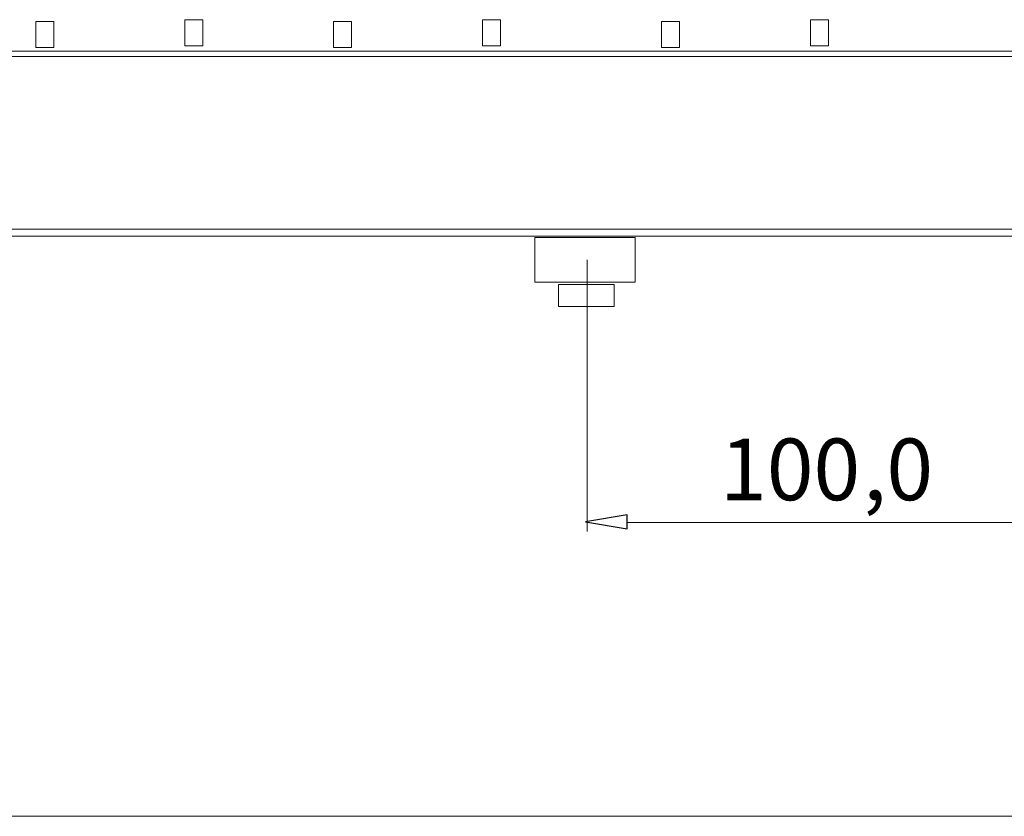
# Model space of a CAD drawing. Units: millimetres. Extents: x 1458 to 6506, y 1190 to 2827.
# Drawn here: x 4896 to 5705, y 2074 to 2728 of the extents above; entities that cross this region are included whole.
import ezdxf

# ---------------------------------------------------------------- set-up
doc = ezdxf.new("R2010")
doc.units = ezdxf.units.MM
doc.layers.add('layer 1', color=7, linetype='Continuous')
doc.styles.add('0', font='arial.ttf', dxfattribs={"height": 1})

msp = doc.modelspace()

# ---------------------------------------------------------------- linework, layer by layer
at = {"layer": 'layer 1', "color": 250, "lineweight": 9}
for points in [[(5319.41, 2512.69), (5401.89, 2512.69), (5401.89, 2549.36), (5319.41, 2549.36), (5319.41, 2512.69)], [(5338.65, 2492.54), (5384.47, 2492.54), (5384.47, 2510.87), (5338.65, 2510.87), (5338.65, 2492.54)]]:
    msp.add_lwpolyline(points, close=True, dxfattribs=at)
at = {"layer": 'layer 1', "lineweight": 9}
for points in [[(5031.73, 2706.91), (5031.73, 2706.91), (5031.73, 2728.37), (5031.73, 2728.37)], [(5276.42, 2706.91), (5276.42, 2706.91), (5276.42, 2728.37), (5276.42, 2728.37)], [(5545.86, 2706.91), (5545.86, 2706.91), (5545.86, 2728.38), (5545.86, 2728.38)], [(4909.19, 2705.55), (4909.19, 2705.55), (4909.19, 2727.01), (4909.19, 2727.01)], [(5153.88, 2705.55), (5153.88, 2705.55), (5153.88, 2727.01), (5153.88, 2727.01)], [(5423.33, 2705.55), (5423.33, 2705.55), (5423.33, 2727.01), (5423.33, 2727.01)], [(4909.19, 2705.55), (4909.19, 2705.55), (4923.95, 2705.55), (4923.95, 2705.55)], [(5031.73, 2706.91), (5031.73, 2706.91), (5046.49, 2706.91), (5046.49, 2706.91)], [(5153.88, 2705.55), (5153.88, 2705.55), (5168.64, 2705.55), (5168.64, 2705.55)], [(5276.42, 2706.91), (5276.42, 2706.91), (5291.18, 2706.91), (5291.18, 2706.91)], [(5423.33, 2705.55), (5423.33, 2705.55), (5438.09, 2705.55), (5438.09, 2705.55)], [(5545.86, 2706.91), (5545.86, 2706.91), (5560.62, 2706.91), (5560.62, 2706.91)], [(5760.39, 2702.42), (5760.39, 2702.42), (2276.06, 2702.42), (2276.06, 2702.42)], [(5742.72, 2698.08), (5742.72, 2698.08), (2276.06, 2698.08), (2276.06, 2698.08)], [(5760.39, 2556.19), (5760.39, 2556.19), (1692.73, 2556.19), (1692.73, 2556.19)], [(1692.73, 2550.4), (1692.73, 2550.4), (5760.39, 2550.4), (5760.39, 2550.4)], [(5362.46, 2531.02), (5362.46, 2531.02), (5362.46, 2307.84), (5362.46, 2307.84)], [(5395.1, 2315.18), (5395.1, 2315.18), (5725.63, 2315.18), (5725.63, 2315.18)], [(1706.63, 2073.69), (1706.63, 2073.69), (5745.86, 2073.69), (5745.86, 2073.69)]]:
    msp.add_open_spline(points, degree=3, dxfattribs=at)
for points in [[(5046.49, 2706.91), (5046.49, 2706.91), (5046.49, 2728.37), (5046.49, 2728.37), (5046.49, 2728.37), (5046.49, 2728.37), (5031.73, 2728.37), (5031.73, 2728.37)], [(5291.18, 2706.91), (5291.18, 2706.91), (5291.18, 2728.37), (5291.18, 2728.37), (5291.18, 2728.37), (5291.18, 2728.37), (5276.42, 2728.37), (5276.42, 2728.37)], [(5560.62, 2706.91), (5560.62, 2706.91), (5560.62, 2728.38), (5560.62, 2728.38), (5560.62, 2728.38), (5560.62, 2728.38), (5545.86, 2728.38), (5545.86, 2728.38)], [(4923.95, 2705.55), (4923.95, 2705.55), (4923.95, 2727.01), (4923.95, 2727.01), (4923.95, 2727.01), (4923.95, 2727.01), (4909.19, 2727.01), (4909.19, 2727.01)], [(5168.64, 2705.55), (5168.64, 2705.55), (5168.64, 2727.01), (5168.64, 2727.01), (5168.64, 2727.01), (5168.64, 2727.01), (5153.88, 2727.01), (5153.88, 2727.01)], [(5438.09, 2705.55), (5438.09, 2705.55), (5438.09, 2727.01), (5438.09, 2727.01), (5438.09, 2727.01), (5438.09, 2727.01), (5423.33, 2727.01), (5423.33, 2727.01)]]:
    msp.add_open_spline(points, degree=3, knots=[0, 0, 0, 0, 0.333333, 0.333333, 0.333333, 0.333333, 1, 1, 1, 1], dxfattribs=at)
at = {"layer": 'layer 1'}
msp.add_open_spline([(5395.1, 2321.45), (5395.1, 2321.45), (5395.1, 2309.87), (5395.1, 2309.87), (5395.1, 2309.87), (5395.1, 2309.87), (5360.83, 2315.66), (5360.83, 2315.66), (5360.83, 2315.66), (5360.83, 2315.66), (5395.1, 2321.45), (5395.1, 2321.45)], degree=3, knots=[0, 0, 0, 0, 0.25, 0.25, 0.25, 0.25, 0.5, 0.5, 0.5, 0.5, 1, 1, 1, 1], dxfattribs=at)

# ---------------------------------------------------------------- texts
at = {"layer": 'layer 1', "color": 250, "style": '0'}
for s, p in [('100', (5471.58, 2333.46)), (',0', (5589.06, 2333.46))]:
    msp.add_text(s, height=50.693, dxfattribs=at).set_placement(p)

doc.saveas('drawing.dxf')
